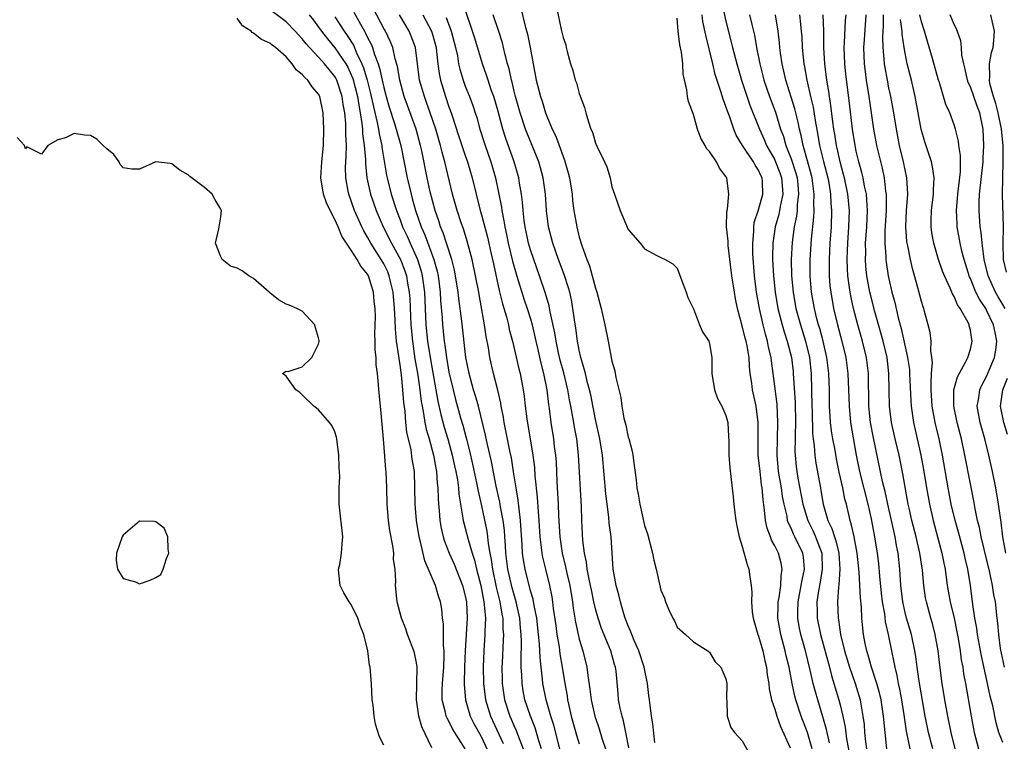
# Model space of a CAD drawing. Units: inches. Extents: x 2610000 to 2613000, y 1512000 to 1515000.
# Drawn here: x 2612154 to 2612275, y 1512574 to 1512662 of the extents above; entities that cross this region are included whole.
import ezdxf

# ---------------------------------------------------------------- set-up
doc = ezdxf.new("R2010")
doc.units = ezdxf.units.IN
doc.header["$MEASUREMENT"] = 0
doc.layers.add('LD26101512_2ft', color=254, linetype='Continuous')

msp = doc.modelspace()

# ---------------------------------------------------------------- linework, layer by layer
at = {"layer": 'LD26101512_2ft'}
for points, elevation in [([(2612240.48, 1512664.48), (2612241, 1512662.23), (2612241.65, 1512659.65), (2612241.79, 1512659), (2612242.32, 1512657), (2612242.92, 1512655), (2612243.95, 1512651.95), (2612245.1, 1512649), (2612245.7, 1512647.7), (2612245.99, 1512647), (2612247, 1512645.22), (2612247.1, 1512645), (2612247.62, 1512643.62), (2612247.83, 1512643), (2612247.91, 1512642.09), (2612247.98, 1512641), (2612247.7, 1512639.7), (2612247.59, 1512639), (2612247.49, 1512638.51), (2612247.06, 1512637), (2612246.75, 1512635), (2612246.71, 1512633.29), (2612246.71, 1512633), (2612246.83, 1512631), (2612247.05, 1512629), (2612247.38, 1512627), (2612247.89, 1512625), (2612248.13, 1512624.13), (2612248.51, 1512623), (2612249.03, 1512621), (2612249.25, 1512619.25), (2612249.27, 1512619), (2612249.48, 1512615.48), (2612249.52, 1512613), (2612249.48, 1512611.48), (2612249.49, 1512611), (2612249.46, 1512609.47), (2612249.5, 1512609), (2612249.63, 1512607.63), (2612249.7, 1512607), (2612249.84, 1512606.16), (2612250.44, 1512603), (2612251.04, 1512601), (2612251.69, 1512599.69), (2612251.99, 1512599), (2612252.75, 1512597), (2612252.83, 1512595), (2612252.56, 1512593.44), (2612252.35, 1512592.35), (2612252.17, 1512591), (2612252.21, 1512589.79), (2612252.21, 1512589), (2612252.6, 1512587), (2612253.69, 1512583), (2612253.96, 1512581.96), (2612254.26, 1512581), (2612254.85, 1512579), (2612255, 1512578.39), (2612255.33, 1512577), (2612255.62, 1512575.62), (2612255.8, 1512574.2), (2612256.42, 1512571)], 7638), ([(2612209, 1512573), (2612207.44, 1512575.44), (2612207, 1512576.36), (2612206.76, 1512576.76), (2612206.67, 1512577), (2612206.58, 1512577.42), (2612206.18, 1512579), (2612206.17, 1512580.17), (2612206.21, 1512581), (2612206.36, 1512583), (2612206.42, 1512584.42), (2612206.4, 1512585), (2612206.32, 1512585.68), (2612206.32, 1512588.32), (2612206.22, 1512589), (2612206.11, 1512590.11), (2612205.97, 1512591), (2612205.7, 1512591.7), (2612205.33, 1512593), (2612204.03, 1512596.03), (2612203.46, 1512598.54), (2612203.33, 1512599), (2612203.01, 1512601), (2612202.84, 1512603), (2612202.83, 1512605), (2612202.76, 1512607), (2612202.5, 1512608.5), (2612202.36, 1512609.64), (2612201.84, 1512611.84), (2612201.72, 1512613), (2612201.61, 1512614.39), (2612201.46, 1512615.46), (2612201.35, 1512617), (2612201.16, 1512618.84), (2612201, 1512620.07), (2612200.87, 1512620.87), (2612200.85, 1512621.15), (2612200.58, 1512623), (2612200.44, 1512624.44), (2612200.39, 1512625.61), (2612200.31, 1512627), (2612200.15, 1512629), (2612199.86, 1512630.14), (2612199.68, 1512631), (2612199.48, 1512631.48), (2612199, 1512632.45), (2612198.68, 1512633), (2612197.39, 1512635), (2612197, 1512635.73), (2612196.53, 1512636.53), (2612196.3, 1512637), (2612195.42, 1512639), (2612194.69, 1512641), (2612194.63, 1512641.37), (2612194.33, 1512643), (2612194.32, 1512644.32), (2612194.4, 1512645.6), (2612194.41, 1512647), (2612194.34, 1512648.34), (2612194.35, 1512649), (2612194.33, 1512649.67), (2612194.21, 1512651), (2612194.02, 1512652.02), (2612193.89, 1512653), (2612193.23, 1512655), (2612193.16, 1512655.16), (2612193, 1512655.44), (2612192.29, 1512656.29), (2612191.73, 1512657), (2612191, 1512657.81), (2612189.88, 1512659), (2612189.47, 1512659.47), (2612189, 1512660.07), (2612188.55, 1512660.55), (2612188.14, 1512661), (2612187, 1512662.14), (2612185.36, 1512663.36)], 7666), ([(2612195.34, 1512663.34), (2612196.13, 1512661.87), (2612196.62, 1512661), (2612196.77, 1512660.77), (2612197, 1512660.25), (2612197.43, 1512659.43), (2612197.6, 1512659), (2612197.85, 1512658.15), (2612198.29, 1512657), (2612198.47, 1512656.47), (2612198.79, 1512655), (2612199, 1512654.08), (2612199.29, 1512653), (2612199.68, 1512651.68), (2612200.33, 1512649.67), (2612200.53, 1512649), (2612201.08, 1512647), (2612201.85, 1512643), (2612202.35, 1512641), (2612202.5, 1512640.5), (2612202.9, 1512639), (2612203.58, 1512637), (2612204.02, 1512636.02), (2612205.14, 1512633), (2612205.55, 1512631.55), (2612205.66, 1512631), (2612205.93, 1512629), (2612205.98, 1512627.98), (2612206.15, 1512625.85), (2612206.2, 1512625), (2612206.42, 1512623), (2612206.5, 1512622.5), (2612206.69, 1512621), (2612207, 1512619.18), (2612207.51, 1512617), (2612207.81, 1512615.81), (2612208.42, 1512613.58), (2612208.69, 1512612.69), (2612209.11, 1512611.11), (2612209.52, 1512609.52), (2612209.9, 1512607.9), (2612210.4, 1512605.6), (2612210.52, 1512605), (2612210.58, 1512604.58), (2612211, 1512602.78), (2612211.66, 1512599.66), (2612211.74, 1512599), (2612211.82, 1512598.18), (2612212.03, 1512597), (2612212.19, 1512596.19), (2612212.35, 1512595), (2612212.81, 1512592.81), (2612213.25, 1512591), (2612213.49, 1512589.49), (2612213.6, 1512589), (2612213.63, 1512587.63), (2612213.68, 1512587), (2612213.67, 1512586.33), (2612213.51, 1512583.51), (2612213.5, 1512583), (2612213.52, 1512581.52), (2612213.54, 1512581), (2612213.82, 1512579), (2612214.46, 1512577), (2612214.63, 1512576.63), (2612215, 1512575.77), (2612215.25, 1512575.25), (2612215.53, 1512574.47), (2612216.12, 1512573)], 7660), ([(2612218.34, 1512573), (2612218.03, 1512573.97), (2612217.75, 1512575), (2612217.57, 1512575.57), (2612216.99, 1512577), (2612216.32, 1512579), (2612216.11, 1512580.11), (2612215.98, 1512581), (2612215.95, 1512582.05), (2612215.87, 1512583), (2612215.85, 1512583.85), (2612215.9, 1512586.1), (2612215.87, 1512587), (2612215.78, 1512587.78), (2612215.68, 1512589), (2612215.24, 1512591), (2612214.74, 1512592.74), (2612214.23, 1512595), (2612213.98, 1512597), (2612213.94, 1512597.94), (2612213.85, 1512599), (2612213.8, 1512599.8), (2612213.65, 1512601), (2612213.32, 1512602.68), (2612213.24, 1512603.23), (2612212.79, 1512605.21), (2612212.21, 1512608.21), (2612211.71, 1512610.29), (2612211.47, 1512611.47), (2612210.61, 1512615), (2612210.27, 1512616.27), (2612210.03, 1512617), (2612209.47, 1512619), (2612209.07, 1512621), (2612208.57, 1512625.43), (2612208.21, 1512628.21), (2612208.14, 1512629), (2612207.82, 1512631), (2612207.68, 1512631.68), (2612207.34, 1512633), (2612206.71, 1512635), (2612206.28, 1512636.28), (2612205.98, 1512637), (2612205.74, 1512637.74), (2612205.29, 1512639), (2612205, 1512640.06), (2612204.69, 1512641.31), (2612204.32, 1512643), (2612203.67, 1512646.33), (2612203.52, 1512647), (2612202.96, 1512649), (2612201.9, 1512651.9), (2612201.51, 1512653), (2612200.95, 1512655), (2612200.67, 1512656.67), (2612200.4, 1512657.6), (2612200.11, 1512659), (2612199.79, 1512659.79), (2612199.2, 1512661), (2612199, 1512661.35), (2612197.74, 1512663.74)], 7658), ([(2612229.09, 1512573.09), (2612228.72, 1512575), (2612228.42, 1512576.42), (2612228.24, 1512577), (2612228.02, 1512577.98), (2612227.83, 1512579), (2612227.78, 1512579.78), (2612227.51, 1512582.49), (2612227.45, 1512583), (2612227.33, 1512583.33), (2612226.88, 1512585), (2612225.74, 1512587.74), (2612225.31, 1512589), (2612225, 1512590.15), (2612224.8, 1512591), (2612224.49, 1512592.49), (2612224.39, 1512593), (2612224.21, 1512593.8), (2612223.98, 1512595), (2612223.89, 1512595.89), (2612223.64, 1512597), (2612223.45, 1512598.55), (2612223.32, 1512601), (2612223.28, 1512602.72), (2612222.92, 1512609), (2612222.68, 1512611), (2612222.42, 1512612.42), (2612222.33, 1512613), (2612222.12, 1512614.11), (2612221.97, 1512615), (2612221.79, 1512615.79), (2612221.58, 1512617), (2612221.08, 1512619.08), (2612220.66, 1512620.66), (2612220.46, 1512621.54), (2612220.14, 1512623), (2612219.99, 1512623.99), (2612219.42, 1512626.58), (2612219.3, 1512627.3), (2612218.85, 1512628.85), (2612218.13, 1512631), (2612217.4, 1512633), (2612217, 1512634.19), (2612216.76, 1512635), (2612216.35, 1512637), (2612216.23, 1512637.77), (2612216.09, 1512639), (2612216.02, 1512640.02), (2612215.89, 1512641), (2612215.65, 1512642.35), (2612215.56, 1512643), (2612215, 1512645), (2612213.95, 1512647.95), (2612213.62, 1512649), (2612213, 1512651.32), (2612212.49, 1512653), (2612212.2, 1512653.8), (2612211.8, 1512655), (2612211.61, 1512655.61), (2612211.11, 1512657), (2612210.16, 1512660.16), (2612209.9, 1512661), (2612209, 1512663.66)], 7650), ([(2612215.84, 1512663.84), (2612216.37, 1512661.63), (2612216.64, 1512660.64), (2612216.97, 1512659), (2612217.72, 1512655), (2612218.22, 1512653), (2612218.42, 1512652.42), (2612218.84, 1512651), (2612219, 1512650.57), (2612219.67, 1512649), (2612220.11, 1512648.11), (2612221, 1512645.62), (2612221.19, 1512645.19), (2612221.65, 1512643.65), (2612221.81, 1512643), (2612222.11, 1512641), (2612222.18, 1512640.18), (2612222.34, 1512639), (2612222.68, 1512637), (2612223, 1512635.72), (2612223.3, 1512634.7), (2612223.92, 1512633), (2612224.23, 1512632.23), (2612224.59, 1512631), (2612225, 1512629.47), (2612225.16, 1512629), (2612225.68, 1512627), (2612226.12, 1512625), (2612226.53, 1512623), (2612227, 1512620.55), (2612227.35, 1512619.35), (2612227.48, 1512618.52), (2612228.08, 1512616.08), (2612228.2, 1512615), (2612228.47, 1512613.53), (2612228.69, 1512612.69), (2612229, 1512611.22), (2612229.06, 1512611.06), (2612229.49, 1512609.49), (2612229.57, 1512609), (2612229.75, 1512607.75), (2612229.96, 1512605.96), (2612230.06, 1512605), (2612230.21, 1512604.21), (2612230.41, 1512603), (2612231, 1512600.37), (2612231.37, 1512599.37), (2612231.97, 1512597), (2612232.14, 1512596.14), (2612232.42, 1512595), (2612233, 1512592.43), (2612233.46, 1512591.46), (2612233.58, 1512591), (2612233.99, 1512590.01), (2612234.47, 1512589), (2612234.69, 1512588.69), (2612235, 1512587.92), (2612236.05, 1512587), (2612237, 1512586.12), (2612238.77, 1512585), (2612239, 1512584.84), (2612239.67, 1512583.67), (2612240.36, 1512583), (2612241, 1512581.55), (2612241.1, 1512581), (2612241.08, 1512579.08), (2612241.11, 1512578.89), (2612241.15, 1512577), (2612241.6, 1512575.6), (2612242.05, 1512575), (2612243, 1512573.96), (2612244.07, 1512572.07)], 7646), ([(2612220.14, 1512664.14), (2612220.77, 1512661.23), (2612220.87, 1512660.87), (2612221, 1512660.22), (2612221.33, 1512659.33), (2612221.38, 1512659), (2612221.49, 1512658.51), (2612221.92, 1512657), (2612222.2, 1512656.2), (2612222.51, 1512655), (2612222.65, 1512654.65), (2612223, 1512653.38), (2612223.64, 1512651.64), (2612223.81, 1512651), (2612224.12, 1512649.88), (2612224.43, 1512649), (2612224.61, 1512648.61), (2612225, 1512647.25), (2612225.2, 1512646.8), (2612226.1, 1512645), (2612226.37, 1512644.37), (2612226.77, 1512643), (2612227, 1512641.9), (2612227.3, 1512641), (2612228, 1512639), (2612229, 1512636.68), (2612230.47, 1512635), (2612231, 1512634.31), (2612232.5, 1512633.5), (2612233, 1512633.24), (2612233.52, 1512633), (2612234.46, 1512632.46), (2612235, 1512631.95), (2612235.6, 1512630.4), (2612236.1, 1512629), (2612236.32, 1512628.32), (2612237, 1512626.96), (2612237.74, 1512625), (2612238.11, 1512624.11), (2612238.89, 1512623), (2612239, 1512622.65), (2612239.25, 1512621), (2612239.28, 1512619), (2612239.59, 1512617), (2612239.95, 1512615.95), (2612240.48, 1512615), (2612241, 1512613.86), (2612241.22, 1512613), (2612241.32, 1512611.32), (2612241.34, 1512610.66), (2612241.36, 1512609), (2612241.46, 1512607.46), (2612241.61, 1512606.39), (2612241.89, 1512603.89), (2612241.96, 1512603), (2612242.08, 1512601.92), (2612242.2, 1512601), (2612242.33, 1512600.33), (2612242.62, 1512599), (2612243, 1512597.81), (2612243.6, 1512595.6), (2612243.82, 1512595), (2612243.94, 1512594.06), (2612244.11, 1512593), (2612244.18, 1512592.18), (2612244.15, 1512591), (2612244.23, 1512589.77), (2612244.33, 1512589), (2612244.92, 1512587), (2612245, 1512586.79), (2612245.52, 1512585), (2612245.78, 1512583.78), (2612245.97, 1512583), (2612246.07, 1512582.07), (2612246.25, 1512581), (2612246.32, 1512580.32), (2612246.61, 1512579), (2612247, 1512577.83), (2612247.25, 1512577), (2612247.7, 1512575.7), (2612248.9, 1512573.1)], 7644), ([(2612204.9, 1512573.1), (2612203.66, 1512575.66), (2612203.29, 1512577), (2612203.01, 1512579), (2612203.06, 1512581), (2612203.08, 1512583), (2612203, 1512583.53), (2612202.76, 1512584.76), (2612202.68, 1512585), (2612202.47, 1512585.53), (2612201.92, 1512587), (2612201.69, 1512587.69), (2612201.17, 1512589), (2612200.65, 1512591), (2612200.43, 1512593), (2612200.47, 1512593.53), (2612200.38, 1512595), (2612200.21, 1512596.21), (2612200.23, 1512597), (2612200.13, 1512597.87), (2612199.76, 1512599.76), (2612199.58, 1512601), (2612199.4, 1512603), (2612199.37, 1512605), (2612199.29, 1512607), (2612199.26, 1512607.26), (2612199, 1512610.49), (2612198.79, 1512612.79), (2612198.62, 1512614.62), (2612198.38, 1512617), (2612198.34, 1512617.66), (2612198.21, 1512619), (2612198.08, 1512620.08), (2612198.05, 1512621), (2612197.94, 1512621.94), (2612197.94, 1512623), (2612197.88, 1512623.88), (2612197.98, 1512626.02), (2612197.93, 1512627), (2612197.83, 1512627.83), (2612197.75, 1512629), (2612197.11, 1512631), (2612197, 1512631.19), (2612196.17, 1512632.17), (2612195.74, 1512633), (2612195, 1512634.16), (2612194.42, 1512635), (2612193.85, 1512635.85), (2612193.39, 1512637), (2612193, 1512637.9), (2612192.4, 1512639), (2612191.95, 1512639.95), (2612191.6, 1512641), (2612191.28, 1512643), (2612191.39, 1512645), (2612191.59, 1512647), (2612191.66, 1512649), (2612191.57, 1512651), (2612191.14, 1512653), (2612191, 1512653.28), (2612190.19, 1512654.19), (2612189.69, 1512655), (2612189.31, 1512655.31), (2612189, 1512655.7), (2612188.26, 1512656.26), (2612187.77, 1512657), (2612187, 1512657.85), (2612185.71, 1512659), (2612185.3, 1512659.3), (2612185, 1512659.55), (2612183.99, 1512659.99), (2612183, 1512660.78), (2612182.84, 1512660.84), (2612182.7, 1512661), (2612181.65, 1512661.65), (2612181, 1512662.61)], 7668), ([(2612189.84, 1512663), (2612190.36, 1512662.36), (2612191, 1512661.5), (2612191.35, 1512661), (2612192.07, 1512660.07), (2612193, 1512658.97), (2612194.33, 1512657), (2612194.58, 1512656.58), (2612195, 1512655.65), (2612195.19, 1512655.19), (2612195.76, 1512653), (2612195.92, 1512651.92), (2612196.1, 1512651), (2612196.32, 1512649.68), (2612196.37, 1512649), (2612196.4, 1512648.4), (2612196.61, 1512647), (2612196.75, 1512645.25), (2612196.75, 1512644.75), (2612196.91, 1512643), (2612197.36, 1512641), (2612198.07, 1512639), (2612198.91, 1512637), (2612199.93, 1512635), (2612201.05, 1512633), (2612201.6, 1512631.6), (2612201.78, 1512631), (2612201.92, 1512630.08), (2612202.12, 1512629), (2612202.18, 1512628.18), (2612202.33, 1512625), (2612202.52, 1512623), (2612202.83, 1512620.83), (2612203.18, 1512618.82), (2612203.44, 1512617), (2612203.59, 1512615.59), (2612203.69, 1512615), (2612203.88, 1512614.12), (2612204.04, 1512613), (2612204.2, 1512612.2), (2612204.56, 1512611), (2612205.12, 1512609), (2612205.4, 1512607.4), (2612205.49, 1512607), (2612205.57, 1512605.57), (2612205.65, 1512605), (2612205.67, 1512603.67), (2612205.72, 1512603), (2612205.8, 1512602.2), (2612205.88, 1512601), (2612206.05, 1512600.05), (2612206.29, 1512599), (2612206.45, 1512598.45), (2612207.01, 1512597), (2612207.63, 1512595.63), (2612208.68, 1512593), (2612209, 1512591.73), (2612209.14, 1512591), (2612209.22, 1512589), (2612208.98, 1512585.02), (2612208.89, 1512583), (2612208.86, 1512581), (2612208.86, 1512580.86), (2612209.02, 1512579), (2612209.6, 1512577), (2612210.07, 1512576.07), (2612211, 1512574.4), (2612211.66, 1512573)], 7664), ([(2612193, 1512662.76), (2612194.12, 1512661), (2612194.49, 1512660.49), (2612195.27, 1512659.27), (2612195.66, 1512658.34), (2612196.32, 1512657), (2612196.52, 1512656.52), (2612196.95, 1512655), (2612197.38, 1512653.38), (2612197.72, 1512651.72), (2612198.2, 1512649.8), (2612198.34, 1512649), (2612198.42, 1512648.42), (2612198.76, 1512647), (2612198.78, 1512646.78), (2612199.34, 1512643.34), (2612199.41, 1512643), (2612199.92, 1512641), (2612200.57, 1512639), (2612201, 1512637.87), (2612201.31, 1512637), (2612201.85, 1512635.85), (2612202.22, 1512635), (2612203.12, 1512633), (2612203.58, 1512631.58), (2612203.72, 1512631), (2612203.99, 1512629), (2612204.18, 1512625), (2612204.38, 1512623), (2612204.72, 1512620.72), (2612205.63, 1512615.63), (2612205.99, 1512613.99), (2612206.42, 1512612.42), (2612206.86, 1512611), (2612207.41, 1512609), (2612207.68, 1512607.68), (2612207.84, 1512607), (2612208.04, 1512605.96), (2612208.17, 1512605), (2612208.22, 1512604.22), (2612208.71, 1512601.29), (2612208.74, 1512601), (2612209, 1512600.04), (2612209.34, 1512598.66), (2612209.84, 1512597), (2612210.13, 1512596.13), (2612210.39, 1512595), (2612210.91, 1512593), (2612211.23, 1512591.23), (2612211.29, 1512591), (2612211.34, 1512590.66), (2612211.47, 1512589), (2612211.41, 1512587.41), (2612211.42, 1512587), (2612211.28, 1512585), (2612211.19, 1512583), (2612211.22, 1512581), (2612211.48, 1512579), (2612212.09, 1512577), (2612213.64, 1512573.64)], 7662), ([(2612220.59, 1512573), (2612219.87, 1512575.87), (2612219.5, 1512577), (2612218.93, 1512579), (2612218.54, 1512581), (2612218.49, 1512581.51), (2612218.31, 1512583), (2612218.19, 1512584.19), (2612218.13, 1512585.87), (2612218.01, 1512587), (2612217.77, 1512589), (2612217.45, 1512590.55), (2612217.32, 1512591.32), (2612217, 1512592.38), (2612216.34, 1512595), (2612216.15, 1512596.15), (2612216.03, 1512597), (2612215.99, 1512598.01), (2612215.8, 1512601), (2612215.6, 1512602.4), (2612215.49, 1512603.49), (2612215.23, 1512605), (2612214.94, 1512606.94), (2612214.67, 1512608.67), (2612214.48, 1512609.52), (2612214, 1512612), (2612213.78, 1512613), (2612213.68, 1512613.68), (2612213.42, 1512615), (2612213.37, 1512615.37), (2612212.99, 1512616.99), (2612212.46, 1512619), (2612212.01, 1512621), (2612211.84, 1512622.16), (2612211.56, 1512623.56), (2612211.36, 1512625), (2612210.69, 1512628.69), (2612210.65, 1512629), (2612210.26, 1512631), (2612209.83, 1512633), (2612209.25, 1512635.25), (2612208.77, 1512636.77), (2612208.5, 1512637.5), (2612207.99, 1512639), (2612207.42, 1512641), (2612206.51, 1512645), (2612206.16, 1512646.16), (2612205.97, 1512647), (2612205.37, 1512649), (2612204.7, 1512651), (2612204.26, 1512652.26), (2612203.99, 1512653), (2612203.4, 1512655), (2612203.12, 1512657), (2612202.89, 1512659), (2612202.38, 1512660.38), (2612202.11, 1512661), (2612200.91, 1512663)], 7656), ([(2612203.8, 1512663), (2612204.84, 1512661), (2612205, 1512660.49), (2612205.41, 1512659), (2612205.48, 1512658.52), (2612205.63, 1512657), (2612205.8, 1512655.8), (2612205.96, 1512655), (2612206.58, 1512653), (2612207, 1512651.74), (2612207.27, 1512651), (2612207.38, 1512650.62), (2612208.19, 1512648.19), (2612208.57, 1512647), (2612209, 1512645.74), (2612209.27, 1512645), (2612209.85, 1512643), (2612210.32, 1512641), (2612210.84, 1512639), (2612211, 1512638.48), (2612211.73, 1512635.73), (2612212.15, 1512633.85), (2612212.45, 1512632.45), (2612213.18, 1512629.18), (2612213.56, 1512627.56), (2612214.05, 1512625.95), (2612214.29, 1512625), (2612214.41, 1512624.41), (2612214.79, 1512623), (2612215.57, 1512619.57), (2612215.72, 1512619), (2612216.09, 1512617), (2612216.22, 1512616.22), (2612216.34, 1512615), (2612216.54, 1512613.46), (2612217.29, 1512609), (2612217.48, 1512607.48), (2612217.55, 1512606.45), (2612217.83, 1512603.83), (2612217.94, 1512602.06), (2612218.04, 1512601), (2612218.16, 1512599), (2612218.33, 1512597.67), (2612218.39, 1512597), (2612218.48, 1512596.48), (2612218.83, 1512595), (2612219.34, 1512593), (2612219.62, 1512591.62), (2612219.72, 1512591), (2612219.8, 1512590.2), (2612220.1, 1512588.1), (2612220.26, 1512587), (2612220.52, 1512585.48), (2612220.62, 1512584.62), (2612220.9, 1512583), (2612221.21, 1512581), (2612221.49, 1512579.49), (2612221.55, 1512579), (2612221.7, 1512578.3), (2612222.01, 1512577), (2612222.67, 1512574.67), (2612223, 1512573.58)], 7654), ([(2612206.67, 1512662.67), (2612207.25, 1512661), (2612207.79, 1512659), (2612208.03, 1512657.97), (2612208.19, 1512657), (2612208.33, 1512656.33), (2612208.74, 1512655), (2612209, 1512654.28), (2612209.51, 1512653), (2612209.91, 1512651.91), (2612210.22, 1512651), (2612210.41, 1512650.41), (2612210.79, 1512649), (2612211.43, 1512647), (2612212.15, 1512645), (2612212.72, 1512643), (2612213.43, 1512639.43), (2612213.48, 1512639), (2612213.75, 1512637.75), (2612213.86, 1512637), (2612214.07, 1512636.07), (2612214.28, 1512635), (2612214.8, 1512632.8), (2612215.24, 1512631.24), (2612215.46, 1512630.54), (2612215.93, 1512629), (2612216.18, 1512628.18), (2612216.59, 1512627), (2612217, 1512625.71), (2612217.2, 1512625), (2612217.66, 1512623), (2612217.87, 1512622.13), (2612218.28, 1512620.28), (2612218.62, 1512619), (2612219, 1512617), (2612219.2, 1512615.2), (2612219.29, 1512614.71), (2612219.51, 1512613), (2612219.83, 1512611), (2612219.93, 1512610.07), (2612220.07, 1512609), (2612220.14, 1512608.14), (2612220.24, 1512605.76), (2612220.34, 1512604.34), (2612220.4, 1512603), (2612220.44, 1512601.56), (2612220.6, 1512599), (2612220.89, 1512597), (2612221.31, 1512595.31), (2612221.47, 1512594.53), (2612221.83, 1512593), (2612222.16, 1512591), (2612222.25, 1512590.25), (2612222.52, 1512588.52), (2612222.85, 1512587), (2612223, 1512586.42), (2612223.44, 1512585), (2612223.92, 1512583), (2612224.04, 1512581.96), (2612224.3, 1512580.3), (2612224.44, 1512579), (2612224.9, 1512577), (2612225.45, 1512575.45), (2612225.82, 1512574.18), (2612226.22, 1512573)], 7652), ([(2612232.26, 1512573.74), (2612232.04, 1512576.04), (2612231.88, 1512577), (2612231.62, 1512579), (2612231.54, 1512579.54), (2612231.39, 1512581), (2612230.98, 1512583), (2612230.31, 1512585), (2612229.75, 1512586.25), (2612229.44, 1512587), (2612229.34, 1512587.34), (2612229, 1512588.05), (2612228.63, 1512589), (2612228.46, 1512589.54), (2612228.04, 1512591), (2612227.86, 1512591.86), (2612227.53, 1512593), (2612227.17, 1512595), (2612226.89, 1512599), (2612226.67, 1512600.67), (2612226.62, 1512601.38), (2612226.41, 1512603), (2612226.27, 1512604.27), (2612225.85, 1512609), (2612225.52, 1512611), (2612225, 1512613.37), (2612224.41, 1512616.41), (2612224.26, 1512617), (2612223.97, 1512618.03), (2612223.74, 1512619), (2612223.61, 1512619.61), (2612223.19, 1512621), (2612223, 1512621.88), (2612222.79, 1512623), (2612222.57, 1512624.57), (2612222.4, 1512625.6), (2612222.22, 1512627), (2612222.04, 1512628.04), (2612221.83, 1512629), (2612221.65, 1512629.65), (2612221.16, 1512631.16), (2612220.44, 1512633), (2612219.73, 1512635), (2612219.22, 1512637), (2612218.96, 1512639), (2612218.83, 1512641), (2612218.57, 1512643), (2612218.24, 1512644.24), (2612218.02, 1512645), (2612217.22, 1512647), (2612216.56, 1512648.56), (2612216.4, 1512649), (2612215.73, 1512651), (2612215.16, 1512653), (2612215, 1512653.64), (2612214.74, 1512654.74), (2612214.66, 1512655), (2612214.38, 1512656.38), (2612214.19, 1512657), (2612213.9, 1512658.1), (2612213.71, 1512659), (2612213.57, 1512659.57), (2612213.09, 1512661.09), (2612212.43, 1512663)], 7648), ([(2612251.6, 1512573), (2612251, 1512575), (2612250.24, 1512577), (2612249.57, 1512579), (2612249.45, 1512579.45), (2612249.11, 1512581), (2612248.75, 1512583), (2612248.4, 1512584.4), (2612248.28, 1512585), (2612247.73, 1512587), (2612247.37, 1512589), (2612247.4, 1512590.6), (2612247.42, 1512591), (2612247.53, 1512591.53), (2612247.74, 1512593), (2612247.78, 1512594.22), (2612247.92, 1512595), (2612247.76, 1512595.76), (2612247.43, 1512597), (2612247, 1512597.88), (2612246.58, 1512598.58), (2612246.45, 1512599), (2612246.04, 1512600.04), (2612245.85, 1512601), (2612245.75, 1512602.25), (2612245.55, 1512603.55), (2612245.45, 1512605), (2612245.38, 1512605.38), (2612245.18, 1512607), (2612244.97, 1512609), (2612244.95, 1512611), (2612244.97, 1512613), (2612244.7, 1512615), (2612244.25, 1512617), (2612244.16, 1512617.84), (2612243.99, 1512619), (2612243.88, 1512619.88), (2612243.83, 1512621), (2612243.59, 1512622.41), (2612243.47, 1512623), (2612243.36, 1512623.36), (2612243, 1512624.88), (2612242.43, 1512627), (2612242.18, 1512628.18), (2612242.04, 1512629), (2612241.73, 1512631), (2612241.29, 1512634.71), (2612241.26, 1512635.26), (2612241.08, 1512637), (2612241.1, 1512638.9), (2612241.17, 1512639.17), (2612241.36, 1512641), (2612241.12, 1512643), (2612241, 1512643.2), (2612240.22, 1512644.22), (2612239.83, 1512645), (2612239, 1512646.23), (2612238.63, 1512646.63), (2612238.44, 1512647), (2612237.9, 1512647.9), (2612237.5, 1512649), (2612237, 1512650.78), (2612236.4, 1512652.4), (2612236.28, 1512653), (2612236.2, 1512653.8), (2612235.74, 1512655.74), (2612235.69, 1512657), (2612235.55, 1512658.45), (2612235.34, 1512659.34), (2612235.13, 1512661), (2612235, 1512662.59)], 7642), ([(2612253.73, 1512573.73), (2612253.42, 1512575), (2612253.35, 1512575.35), (2612252.91, 1512576.91), (2612252.26, 1512579), (2612251.98, 1512579.98), (2612251.72, 1512581), (2612251.35, 1512582.65), (2612250.75, 1512585), (2612250.19, 1512587), (2612249.99, 1512587.99), (2612249.81, 1512589), (2612249.81, 1512589.81), (2612249.85, 1512591), (2612250.25, 1512593), (2612250.34, 1512593.66), (2612250.64, 1512595), (2612250.51, 1512596.51), (2612250.42, 1512597), (2612249.47, 1512599), (2612249.31, 1512599.31), (2612249, 1512600.04), (2612248.67, 1512600.67), (2612248.57, 1512601), (2612248.5, 1512601.5), (2612248.13, 1512603), (2612247.95, 1512603.95), (2612247.81, 1512605), (2612247.46, 1512607), (2612247.27, 1512609), (2612247.31, 1512611), (2612247.38, 1512613), (2612247.27, 1512615.27), (2612247, 1512617.48), (2612246.8, 1512619), (2612246.58, 1512620.58), (2612246.53, 1512621), (2612246.24, 1512622.24), (2612246.09, 1512623), (2612245.84, 1512623.84), (2612245.55, 1512625), (2612245.1, 1512627), (2612244.76, 1512629), (2612244.51, 1512631), (2612244.31, 1512633.69), (2612244.29, 1512635), (2612244.42, 1512636.42), (2612244.41, 1512637), (2612244.48, 1512637.52), (2612245, 1512639.08), (2612245.53, 1512641), (2612245.47, 1512642.53), (2612245.43, 1512643), (2612245.29, 1512643.29), (2612245, 1512643.96), (2612244.58, 1512644.58), (2612244.38, 1512645), (2612243.02, 1512647), (2612242.26, 1512648.26), (2612241.95, 1512649), (2612241.42, 1512650.58), (2612241.18, 1512651.18), (2612241, 1512651.77), (2612240.65, 1512652.65), (2612240.39, 1512653.61), (2612239.69, 1512655.69), (2612239.38, 1512657), (2612238.51, 1512660.51), (2612238.18, 1512662.18), (2612238.08, 1512663)], 7640), ([(2612243.9, 1512663), (2612244.17, 1512661.83), (2612244.5, 1512660.5), (2612244.75, 1512659), (2612245.15, 1512657), (2612245.54, 1512655.54), (2612245.66, 1512655), (2612246.34, 1512653), (2612247.07, 1512651.07), (2612247.71, 1512649), (2612248.07, 1512648.07), (2612248.35, 1512647), (2612249, 1512645.36), (2612249.58, 1512643.58), (2612249.73, 1512643), (2612249.82, 1512642.18), (2612249.92, 1512641), (2612249.76, 1512639.76), (2612249.73, 1512639), (2612249.67, 1512638.33), (2612249.38, 1512637), (2612249.11, 1512635.11), (2612248.99, 1512633.01), (2612249.05, 1512631), (2612249.24, 1512629), (2612249.59, 1512627), (2612250.14, 1512625), (2612250.77, 1512623), (2612251.25, 1512621), (2612251.46, 1512619), (2612251.52, 1512617), (2612251.55, 1512615), (2612251.58, 1512614.42), (2612251.64, 1512611.64), (2612251.71, 1512611), (2612251.84, 1512610.16), (2612251.92, 1512609), (2612252.04, 1512608.04), (2612252.59, 1512605), (2612252.66, 1512604.66), (2612252.94, 1512603), (2612253.52, 1512601), (2612254.01, 1512600.01), (2612254.31, 1512599), (2612254.5, 1512598.5), (2612254.87, 1512597), (2612254.97, 1512595), (2612254.85, 1512593.15), (2612254.8, 1512592.8), (2612254.71, 1512591), (2612254.79, 1512589), (2612254.82, 1512588.82), (2612255.08, 1512587), (2612255.57, 1512585), (2612256.17, 1512583), (2612256.87, 1512581), (2612257.46, 1512579), (2612257.55, 1512578.45), (2612257.82, 1512577), (2612257.95, 1512575.95), (2612258.02, 1512575), (2612258.14, 1512573.86), (2612258.26, 1512573)], 7636), ([(2612260.76, 1512573), (2612260.53, 1512575), (2612260.34, 1512577), (2612260.04, 1512579), (2612259.85, 1512579.85), (2612259.53, 1512581), (2612258.88, 1512583), (2612258.47, 1512584.47), (2612258.29, 1512585), (2612258.09, 1512585.91), (2612257.89, 1512587), (2612257.8, 1512587.8), (2612257.69, 1512589), (2612257.64, 1512590.36), (2612257.51, 1512591.51), (2612257.36, 1512594.64), (2612257.11, 1512597), (2612256.73, 1512599), (2612256.43, 1512600.43), (2612256.23, 1512601), (2612255.79, 1512603), (2612255.61, 1512603.61), (2612255.34, 1512605), (2612254.9, 1512606.9), (2612254.57, 1512608.57), (2612254.39, 1512609.61), (2612254.13, 1512611), (2612253.97, 1512611.97), (2612253.85, 1512613), (2612253.79, 1512613.79), (2612253.73, 1512615), (2612253.69, 1512617), (2612253.62, 1512619), (2612253.4, 1512621), (2612252.94, 1512623), (2612252.52, 1512624.52), (2612252.37, 1512625), (2612252.13, 1512625.87), (2612251.85, 1512627), (2612251.5, 1512629), (2612251.34, 1512631), (2612251.34, 1512633), (2612251.51, 1512635.51), (2612251.79, 1512638.21), (2612251.81, 1512639), (2612251.78, 1512639.78), (2612251.82, 1512641), (2612251.67, 1512642.33), (2612251.57, 1512643), (2612251.46, 1512643.46), (2612251, 1512645.11), (2612250.46, 1512647), (2612250.22, 1512648.22), (2612250.02, 1512649), (2612249.86, 1512649.86), (2612249.47, 1512651.47), (2612248.33, 1512655), (2612248.1, 1512656.1), (2612247.89, 1512657), (2612247.7, 1512658.3), (2612247.62, 1512659), (2612247.57, 1512659.57), (2612247.41, 1512661), (2612247.08, 1512663)], 7634), ([(2612250.04, 1512663), (2612250.14, 1512661.86), (2612250.25, 1512661), (2612250.3, 1512660.3), (2612250.37, 1512659), (2612250.56, 1512657), (2612250.64, 1512656.64), (2612250.91, 1512655), (2612251.38, 1512653), (2612251.7, 1512651.7), (2612251.94, 1512650.06), (2612252.27, 1512648.27), (2612252.49, 1512647), (2612252.96, 1512645.04), (2612253.49, 1512643), (2612253.61, 1512642.39), (2612253.84, 1512641), (2612253.89, 1512639.89), (2612253.97, 1512639), (2612253.92, 1512637), (2612253.77, 1512635), (2612253.65, 1512633), (2612253.65, 1512631.65), (2612253.67, 1512631), (2612253.77, 1512629.77), (2612253.86, 1512629), (2612254.22, 1512627), (2612254.7, 1512625), (2612255.24, 1512623), (2612255.72, 1512621), (2612255.98, 1512619), (2612256.06, 1512617), (2612256.11, 1512615), (2612256.3, 1512613), (2612257, 1512609), (2612257.38, 1512607), (2612258.41, 1512603), (2612258.82, 1512601.18), (2612259.25, 1512599), (2612259.57, 1512597), (2612259.72, 1512595.72), (2612259.85, 1512594.15), (2612260.06, 1512592.06), (2612260.19, 1512591), (2612260.45, 1512589.55), (2612260.56, 1512588.56), (2612260.91, 1512587), (2612261.31, 1512585), (2612261.61, 1512583.61), (2612261.71, 1512583), (2612261.97, 1512581.97), (2612262.13, 1512581), (2612262.29, 1512580.29), (2612262.53, 1512579), (2612262.83, 1512577.17), (2612263.13, 1512575.13), (2612263.57, 1512573)], 7632), ([(2612266.39, 1512573), (2612265.87, 1512575), (2612265.47, 1512577), (2612264.71, 1512581.29), (2612264.47, 1512583), (2612264.3, 1512584.3), (2612264.19, 1512585), (2612263.76, 1512587), (2612263.17, 1512589), (2612263, 1512589.7), (2612262.71, 1512591), (2612262.48, 1512593), (2612262.35, 1512595), (2612262.14, 1512597), (2612261.94, 1512597.94), (2612261.76, 1512599), (2612260.86, 1512603), (2612260.54, 1512604.54), (2612260.22, 1512605.78), (2612259.12, 1512611.12), (2612258.76, 1512613), (2612258.54, 1512615), (2612258.53, 1512616.53), (2612258.49, 1512617.51), (2612258.48, 1512619), (2612258.24, 1512621), (2612257.75, 1512623), (2612257.18, 1512625), (2612256.67, 1512627), (2612256.36, 1512628.36), (2612256.25, 1512629), (2612256.14, 1512629.86), (2612255.97, 1512631), (2612255.9, 1512631.9), (2612255.87, 1512633), (2612255.92, 1512634.08), (2612255.95, 1512635), (2612256.1, 1512637), (2612256.16, 1512639), (2612255.97, 1512641), (2612255.54, 1512643), (2612255.43, 1512643.43), (2612255, 1512645), (2612254.65, 1512646.65), (2612254.56, 1512647), (2612254.36, 1512648.36), (2612254.25, 1512649), (2612254.12, 1512649.88), (2612253.89, 1512651.89), (2612253.7, 1512653), (2612253.62, 1512653.62), (2612253.39, 1512655), (2612253.15, 1512657), (2612253.03, 1512659), (2612253.01, 1512661.01), (2612252.94, 1512663)], 7630), ([(2612269.14, 1512573), (2612268.64, 1512575), (2612268.23, 1512577), (2612267.87, 1512579), (2612267.55, 1512581), (2612267.25, 1512583.25), (2612267.06, 1512585), (2612266.7, 1512587), (2612266.34, 1512588.34), (2612266.13, 1512589), (2612265.6, 1512591), (2612265.5, 1512591.5), (2612265.29, 1512593), (2612265.11, 1512594.89), (2612264.79, 1512597), (2612264.33, 1512599), (2612263.82, 1512601), (2612263.49, 1512602.51), (2612263.38, 1512603), (2612262.73, 1512606.73), (2612262.4, 1512608.4), (2612262.27, 1512609), (2612261.79, 1512611), (2612261.32, 1512613), (2612261.06, 1512615), (2612261.01, 1512619), (2612260.77, 1512621), (2612260.3, 1512623), (2612260.02, 1512624.02), (2612259.24, 1512626.76), (2612258.73, 1512628.73), (2612258.67, 1512629), (2612258.31, 1512631), (2612258.19, 1512632.19), (2612258.13, 1512633), (2612258.15, 1512633.85), (2612258.14, 1512635), (2612258.28, 1512637), (2612258.37, 1512639), (2612258.31, 1512640.31), (2612258.24, 1512641), (2612258.02, 1512641.98), (2612257.84, 1512643), (2612257.68, 1512643.68), (2612257.31, 1512645), (2612257, 1512646.29), (2612256.85, 1512647), (2612256.55, 1512649), (2612256.18, 1512652.18), (2612255.73, 1512655.73), (2612255.6, 1512657), (2612255.53, 1512659), (2612255.57, 1512659.57), (2612255.67, 1512662.33), (2612255.74, 1512663)], 7628), ([(2612258.19, 1512663), (2612257.95, 1512659.95), (2612257.9, 1512659), (2612257.97, 1512657), (2612258.08, 1512656.08), (2612258.23, 1512655), (2612258.55, 1512653), (2612259.11, 1512649), (2612259.48, 1512647), (2612260.19, 1512644.19), (2612260.44, 1512643), (2612260.6, 1512641.4), (2612260.67, 1512641), (2612260.68, 1512640.68), (2612260.66, 1512639), (2612260.52, 1512636.53), (2612260.51, 1512635), (2612260.64, 1512633.36), (2612260.64, 1512633), (2612260.68, 1512632.68), (2612260.93, 1512631), (2612261, 1512630.64), (2612261.37, 1512629), (2612261.73, 1512627.73), (2612262.14, 1512625.86), (2612262.52, 1512624.52), (2612263.29, 1512621), (2612263.51, 1512619.51), (2612263.54, 1512619), (2612263.68, 1512615.68), (2612263.72, 1512615), (2612263.86, 1512614.14), (2612264.02, 1512613), (2612264.94, 1512609), (2612265.26, 1512607.26), (2612265.62, 1512605), (2612265.98, 1512603), (2612266.43, 1512601), (2612266.98, 1512599), (2612267.51, 1512597), (2612267.74, 1512595.74), (2612267.89, 1512595), (2612268.17, 1512593), (2612268.52, 1512591), (2612269, 1512588.99), (2612269.35, 1512587.35), (2612269.5, 1512586.5), (2612269.75, 1512585), (2612269.89, 1512583.89), (2612270.06, 1512583), (2612270.17, 1512582.17), (2612270.39, 1512581), (2612271.09, 1512577), (2612271.47, 1512575), (2612271.99, 1512573)], 7626), ([(2612275, 1512573.76), (2612274.5, 1512575), (2612274.17, 1512576.17), (2612273.75, 1512578.25), (2612273.44, 1512579.44), (2612273.11, 1512581), (2612272.37, 1512584.37), (2612271.89, 1512587), (2612271.8, 1512587.8), (2612271.57, 1512589), (2612271.31, 1512590.69), (2612271, 1512593), (2612270.68, 1512595), (2612270.36, 1512596.36), (2612270.24, 1512597), (2612269.55, 1512599.55), (2612269.13, 1512601), (2612268.66, 1512603), (2612268.28, 1512605), (2612267.58, 1512609), (2612267.16, 1512611), (2612266.68, 1512613), (2612266.31, 1512615), (2612266.2, 1512617), (2612266.17, 1512617.83), (2612266.24, 1512619), (2612266.36, 1512620.36), (2612266.29, 1512621), (2612266.16, 1512621.84), (2612266.19, 1512623), (2612266.05, 1512624.05), (2612265.82, 1512625), (2612265.38, 1512626.62), (2612265.27, 1512627), (2612265.19, 1512627.19), (2612265, 1512627.85), (2612264.61, 1512629.39), (2612263.9, 1512631.9), (2612263.64, 1512633), (2612263.31, 1512634.69), (2612263.24, 1512635), (2612263.21, 1512635.21), (2612263.08, 1512637), (2612263.18, 1512639), (2612263.31, 1512641), (2612263.21, 1512643), (2612263, 1512643.98), (2612262.81, 1512645), (2612262.31, 1512647), (2612261.92, 1512649), (2612261.61, 1512651), (2612261.24, 1512653), (2612261, 1512654.05), (2612260.81, 1512655), (2612260.54, 1512656.54), (2612260.47, 1512657), (2612260.44, 1512657.56), (2612260.3, 1512659), (2612260.26, 1512660.26), (2612260.34, 1512661.66), (2612260.32, 1512663)], 7624), ([(2612275.19, 1512583), (2612274.72, 1512585.28), (2612274.48, 1512587), (2612274.38, 1512588.38), (2612274.29, 1512589), (2612274.08, 1512591), (2612273.89, 1512591.89), (2612273.73, 1512593), (2612273.38, 1512594.62), (2612272.34, 1512599), (2612272.12, 1512600.12), (2612271.88, 1512601), (2612271.58, 1512602.42), (2612271.41, 1512603.41), (2612271, 1512605.47), (2612270.33, 1512609), (2612269.9, 1512611), (2612269.38, 1512613), (2612268.97, 1512615), (2612268.99, 1512617.01), (2612269.41, 1512618.59), (2612270.42, 1512620.42), (2612270.69, 1512621), (2612271, 1512622.01), (2612271.23, 1512623), (2612271.18, 1512623.18), (2612271, 1512624.34), (2612270.87, 1512624.87), (2612270.85, 1512625), (2612270.72, 1512625.28), (2612269.74, 1512627), (2612269.43, 1512627.43), (2612269, 1512628.46), (2612268.79, 1512628.79), (2612268.52, 1512629.48), (2612267.82, 1512631), (2612267.59, 1512631.59), (2612267.1, 1512633), (2612266.51, 1512635), (2612266.28, 1512636.28), (2612266.18, 1512637), (2612266.21, 1512637.79), (2612266.23, 1512639), (2612266.46, 1512641), (2612266.46, 1512641.54), (2612266.56, 1512643), (2612266.37, 1512644.37), (2612266.23, 1512645), (2612265.43, 1512647.43), (2612264.98, 1512648.98), (2612264.24, 1512653), (2612263.77, 1512655), (2612263.26, 1512657), (2612263, 1512658.29), (2612262.88, 1512659), (2612262.65, 1512660.65), (2612262.64, 1512661), (2612262.43, 1512662.43)], 7622), ([(2612275.36, 1512597), (2612275, 1512599), (2612274.79, 1512600.79), (2612274.69, 1512601.31), (2612274.47, 1512603), (2612274.13, 1512605), (2612273.72, 1512607), (2612273.26, 1512609), (2612272.77, 1512611), (2612272.21, 1512613), (2612271.85, 1512615), (2612272.04, 1512616.04), (2612272.16, 1512617), (2612272.41, 1512617.59), (2612273, 1512618.63), (2612273.98, 1512621), (2612274.12, 1512621.88), (2612274.25, 1512623), (2612274.04, 1512624.04), (2612273.86, 1512625), (2612273, 1512626.8), (2612272.89, 1512627), (2612272.12, 1512628.12), (2612271.69, 1512629), (2612271, 1512630.68), (2612270.89, 1512630.89), (2612270.23, 1512633), (2612269.97, 1512634.03), (2612269.74, 1512635), (2612269.4, 1512637), (2612269.37, 1512637.37), (2612269.31, 1512639), (2612269.47, 1512641), (2612269.77, 1512643.77), (2612269.77, 1512645.77), (2612269.58, 1512647), (2612269.53, 1512647.53), (2612269.16, 1512649), (2612269, 1512649.51), (2612268.48, 1512651), (2612268.01, 1512652.01), (2612267.17, 1512654.83), (2612267.11, 1512655), (2612266.36, 1512657.64), (2612265.72, 1512659.72), (2612265.37, 1512661), (2612265, 1512662.17), (2612264.81, 1512663)], 7620), ([(2612275.28, 1512627), (2612275, 1512627.48), (2612274.41, 1512628.41), (2612274.09, 1512629), (2612273.2, 1512631), (2612272.71, 1512633), (2612272.64, 1512633.36), (2612272.43, 1512635), (2612272.31, 1512636.31), (2612272.2, 1512637), (2612272.07, 1512639), (2612272.08, 1512640.08), (2612272.13, 1512641), (2612272.56, 1512645), (2612272.57, 1512645.43), (2612272.67, 1512647), (2612272.57, 1512649), (2612272.15, 1512651), (2612271.82, 1512651.82), (2612271, 1512654.18), (2612270.72, 1512654.72), (2612270.63, 1512655), (2612270.36, 1512656.36), (2612270.18, 1512657), (2612269.95, 1512658.05), (2612269.93, 1512659), (2612269.84, 1512659.84), (2612269.28, 1512661.28), (2612269, 1512661.82), (2612268.51, 1512663)], 7618), ([(2612275.43, 1512631.43), (2612275.06, 1512633), (2612275.02, 1512634.98), (2612275.06, 1512637), (2612274.96, 1512640.96), (2612274.99, 1512643), (2612275.04, 1512645), (2612275.01, 1512646.99), (2612274.83, 1512649), (2612274.43, 1512651), (2612274.12, 1512652.12), (2612273.84, 1512653), (2612273.41, 1512654.59), (2612273.34, 1512655), (2612273.39, 1512655.39), (2612273.35, 1512657), (2612273.61, 1512658.39), (2612273.81, 1512659), (2612273.9, 1512659.9), (2612273.97, 1512661), (2612273.53, 1512663)], 7616), ([(2612199, 1512573.43), (2612198.47, 1512574.47), (2612197.99, 1512575.99), (2612197.81, 1512577), (2612197.68, 1512578.32), (2612197.59, 1512579), (2612197.5, 1512581), (2612197.44, 1512581.44), (2612197.34, 1512583), (2612197.26, 1512583.26), (2612197.04, 1512585), (2612196.53, 1512587), (2612196.09, 1512588.09), (2612195.81, 1512589), (2612195, 1512590.67), (2612194.74, 1512591), (2612194.1, 1512592.1), (2612193.63, 1512593), (2612193.47, 1512594.53), (2612193.45, 1512595), (2612193.6, 1512595.6), (2612193.81, 1512597), (2612193.88, 1512598.12), (2612193.99, 1512599), (2612193.54, 1512603), (2612193.51, 1512603.51), (2612193.52, 1512605), (2612193.6, 1512606.4), (2612193.52, 1512607.52), (2612193.5, 1512609), (2612193.25, 1512611), (2612193.2, 1512611.2), (2612193, 1512611.87), (2612192.62, 1512612.62), (2612192.35, 1512613), (2612191, 1512614.58), (2612190.75, 1512614.75), (2612190.42, 1512615), (2612189, 1512616.42), (2612188.68, 1512616.68), (2612188.19, 1512617), (2612187, 1512618.68), (2612186.56, 1512619), (2612187, 1512619.31), (2612187.26, 1512619.26), (2612189, 1512619.83), (2612190.16, 1512621), (2612191, 1512622.62), (2612191.06, 1512622.94), (2612191.07, 1512623.07), (2612191, 1512623.4), (2612190.61, 1512624.61), (2612190.54, 1512625), (2612189, 1512626.67), (2612188.32, 1512627), (2612187.39, 1512627.39), (2612187, 1512627.51), (2612186.06, 1512628.06), (2612185, 1512628.91), (2612184.92, 1512629), (2612183, 1512630.67), (2612182.42, 1512631), (2612181.61, 1512631.61), (2612181, 1512631.93), (2612180.2, 1512632.2), (2612179.16, 1512633), (2612179, 1512633.33), (2612178.36, 1512635), (2612178.77, 1512636.77), (2612179, 1512638.25), (2612179.08, 1512639), (2612179, 1512639.19), (2612178.31, 1512640.31), (2612177.94, 1512641), (2612177, 1512641.83), (2612175.2, 1512643.2), (2612175, 1512643.38), (2612173.97, 1512643.97), (2612173, 1512644.75), (2612172.76, 1512644.76), (2612171, 1512644.97), (2612169, 1512644.07), (2612168.08, 1512644.08), (2612167, 1512644.26), (2612166.66, 1512644.66), (2612166.51, 1512645), (2612165.87, 1512645.87), (2612165, 1512646.58), (2612164.55, 1512647), (2612163.78, 1512647.78), (2612163, 1512648.19), (2612162.27, 1512648.27), (2612161, 1512648.46), (2612159.91, 1512647.91), (2612159, 1512647.66), (2612157.76, 1512647), (2612157, 1512645.91), (2612155.18, 1512646.82), (2612155, 1512646.56), (2612154.91, 1512647), (2612153.98, 1512647.98)], 7670), ([(2612275.54, 1512611.54), (2612275.09, 1512613), (2612274.7, 1512615), (2612274.99, 1512617), (2612275.55, 1512618.45)], 7618)]:
    msp.add_lwpolyline(points, dxfattribs=dict(at, elevation=elevation))
at = {"layer": 'LD26101512_2ft', "elevation": 7672}
msp.add_lwpolyline([(2612171.62, 1512594.38), (2612171.91, 1512595), (2612172.34, 1512596.34), (2612172.61, 1512597), (2612172.53, 1512597.47), (2612172.48, 1512599), (2612172.06, 1512600.06), (2612171, 1512600.81), (2612170.85, 1512600.85), (2612169, 1512600.9), (2612167, 1512599.17), (2612166.89, 1512599), (2612166.2, 1512597), (2612166.13, 1512596.13), (2612166.3, 1512595), (2612167, 1512593.86), (2612168.53, 1512593.47), (2612169, 1512593.23), (2612170.33, 1512593.67), (2612171, 1512594)], close=True, dxfattribs=at)

doc.saveas('drawing.dxf')
